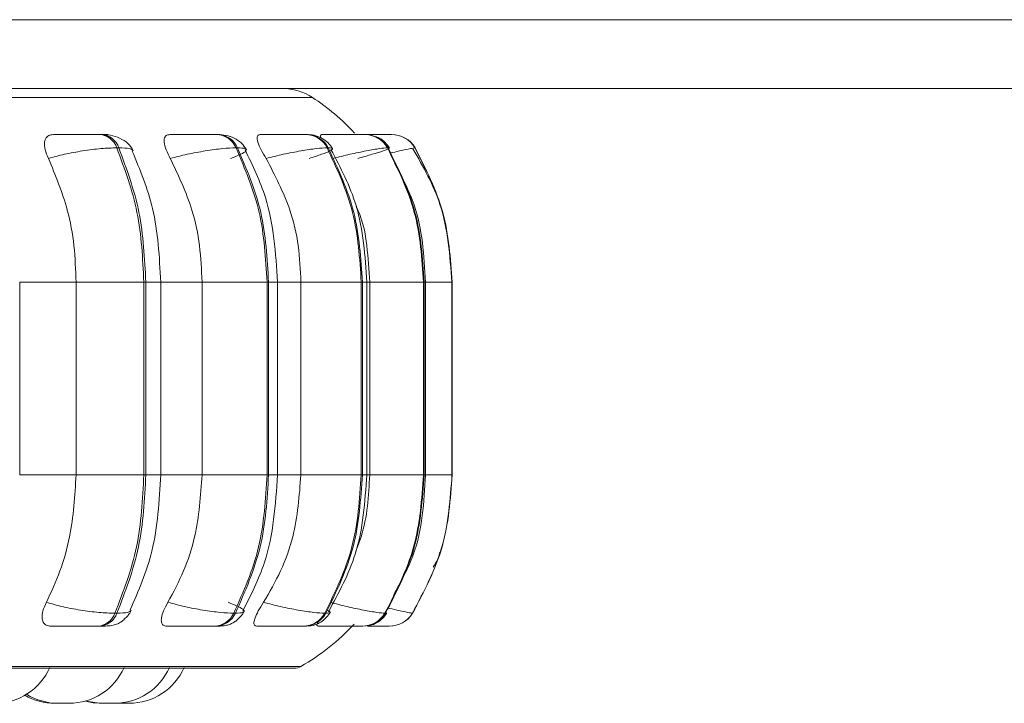
# Model space of a CAD drawing. Units: millimetres. Extents: x 200 to 1183, y 3 to 283.
# Drawn here: x 763 to 764, y 182 to 183 of the extents above; entities that cross this region are included whole.
import ezdxf

# ---------------------------------------------------------------- set-up
doc = ezdxf.new("R2010")
doc.units = ezdxf.units.MM

msp = doc.modelspace()

# ---------------------------------------------------------------- linework, layer by layer
at = {"color": 7, "linetype": 'Continuous', "lineweight": 15}
for p, q in [((760.3157, 182.9028), (784.3157, 182.9028)), ((781.8757, 182.8028), (762.7557, 182.8028)), ((762.9436, 182.7361), (762.9407, 182.7361)), ((763.1126, 182.7361), (763.1103, 182.7361)), ((763.2415, 182.7361), (763.2399, 182.7361)), ((763.3266, 182.7361), (763.3256, 182.7361)), ((763.3562, 182.7361), (763.3557, 182.7361)), ((763.3564, 182.7361), (763.3559, 182.7361)), ((763.3651, 182.7361), (763.3648, 182.7361)), ((762.9686, 182.7166), (762.9657, 182.7166)), ((763.1413, 182.7166), (763.139, 182.7166)), ((763.2731, 182.7166), (763.2714, 182.7166)), ((763.36, 182.7166), (763.359, 182.7166)), ((763.3994, 182.7166), (763.3991, 182.7166)), ((762.8246, 182.2416), (762.8246, 182.5216)), ((762.9065, 182.2416), (762.9065, 182.5216)), ((762.9065, 182.5216), (763.005, 182.5216)), ((763.005, 182.2416), (763.005, 182.5216)), ((763.005, 182.5216), (763.0079, 182.5216)), ((763.0079, 182.5216), (763.0079, 182.2416)), ((763.0295, 182.2416), (763.0295, 182.5216)), ((763.0896, 182.2416), (763.0896, 182.5216)), ((763.0896, 182.5216), (763.1841, 182.5216)), ((763.1841, 182.2416), (763.1841, 182.5216)), ((763.1841, 182.5216), (763.1863, 182.5216)), ((763.1863, 182.5216), (763.1863, 182.2416)), ((763.1994, 182.2416), (763.1994, 182.5216)), ((763.2333, 182.2416), (763.2333, 182.5216)), ((763.2333, 182.5216), (763.321, 182.5216)), ((763.321, 182.2416), (763.321, 182.5216)), ((763.321, 182.5216), (763.3226, 182.5216)), ((763.3226, 182.5216), (763.3226, 182.2416)), ((763.329, 182.2416), (763.329, 182.5216)), ((763.3334, 182.2416), (763.3334, 182.5216)), ((763.3334, 182.5216), (763.4115, 182.5216)), ((763.4115, 182.2416), (763.4115, 182.5216)), ((763.4115, 182.5216), (763.4124, 182.5216)), ((763.4124, 182.5216), (763.4124, 182.2416)), ((763.4145, 182.2416), (763.4145, 182.5216)), ((763.4529, 182.2416), (763.4529, 182.5216)), ((763.4529, 182.5216), (763.4531, 182.5216)), ((763.4531, 182.5216), (763.4531, 182.2416)), ((763.4532, 182.2416), (763.4532, 182.5216)), ((762.9065, 182.2416), (763.005, 182.2416)), ((763.005, 182.2416), (763.0079, 182.2416)), ((763.0896, 182.2416), (763.1841, 182.2416)), ((763.1841, 182.2416), (763.1863, 182.2416)), ((763.2333, 182.2416), (763.321, 182.2416)), ((763.321, 182.2416), (763.3226, 182.2416)), ((763.3334, 182.2416), (763.4115, 182.2416)), ((763.4115, 182.2416), (763.4124, 182.2416)), ((763.4529, 182.2416), (763.4531, 182.2416)), ((762.963, 182.0404), (762.9659, 182.0404)), ((763.1358, 182.0404), (763.1381, 182.0404)), ((763.268, 182.0404), (763.2696, 182.0404)), ((763.3554, 182.0404), (763.3563, 182.0404)), ((763.3954, 182.0404), (763.3956, 182.0404)), ((762.9382, 182.0216), (762.9411, 182.0216)), ((763.1074, 182.0216), (763.1097, 182.0216)), ((763.2368, 182.0216), (763.2384, 182.0216)), ((763.3027, 182.0216), (763.3153, 182.0216)), ((763.3223, 182.0216), (763.3233, 182.0216)), ((763.3615, 182.0216), (763.3617, 182.0216)), ((760.3675, 181.9606), (763.2235, 181.9606)), ((762.9637, 181.9097), (762.968, 181.9096))]:
    msp.add_line(p, q, dxfattribs=at)
at = {"color": 8, "linetype": 'Continuous', "lineweight": 15}
for p, q in [((761, 182.7898), (763.25, 182.7898)), ((763.358, 182.736), (763.3562, 182.7361)), ((762.8246, 182.5216), (762.9065, 182.5216)), ((763.0079, 182.5216), (763.0295, 182.5216)), ((763.0295, 182.5216), (763.0896, 182.5216)), ((763.1863, 182.5216), (763.1994, 182.5216)), ((763.2003, 182.5216), (763.2333, 182.5216)), ((763.3226, 182.5216), (763.329, 182.5216)), ((763.329, 182.5216), (763.3334, 182.5216)), ((763.4124, 182.5216), (763.4145, 182.5216)), ((763.4145, 182.5216), (763.4529, 182.5216)), ((763.4531, 182.5216), (763.4532, 182.5216)), ((762.8246, 182.2416), (762.9065, 182.2416)), ((763.0079, 182.2416), (763.0295, 182.2416)), ((763.0295, 182.2416), (763.0896, 182.2416)), ((763.1863, 182.2416), (763.1994, 182.2416)), ((763.2003, 182.2416), (763.2333, 182.2416)), ((763.3226, 182.2416), (763.329, 182.2416)), ((763.329, 182.2416), (763.3334, 182.2416)), ((763.4124, 182.2416), (763.4145, 182.2416)), ((763.4145, 182.2416), (763.4529, 182.2416)), ((763.4531, 182.2416), (763.4532, 182.2416)), ((763.3575, 182.0416), (763.3563, 182.0404)), ((761.0091, 181.9632), (763.2334, 181.9632))]:
    msp.add_line(p, q, dxfattribs=at)
at = {"color": 7, "linetype": 'Continuous', "lineweight": 15, "flags": 128}
msp.add_lwpolyline([(762.9201, 181.9129), (762.9315, 181.9105), (762.9441, 181.9096)], dxfattribs=at)
at = {"color": 7, "linetype": 'Continuous', "lineweight": 15}
for centre, radius, start, end in [((763.2064, 182.7228), 0.08, 56.9487, 90), ((763.0755, 182.5216), 0.32, 42.552, 56.9487), ((762.9384, 182.7073), 0.0289, 18.8486, 85.6656), ((762.9413, 182.7073), 0.0289, 18.8438, 85.667), ((763.109, 182.7032), 0.0329, 24.0063, 87.9929), ((763.1113, 182.7032), 0.0329, 24.003, 87.9954), ((763.2393, 182.6998), 0.0363, 27.6149, 89.2718), ((763.2409, 182.6998), 0.0363, 27.6096, 89.2743), ((763.3254, 182.6973), 0.0388, 29.8405, 89.9398), ((763.3264, 182.6973), 0.0388, 29.8401, 89.9393), ((763.3648, 182.6961), 0.0399, 30.8154, 90.2035), ((763.3651, 182.6961), 0.0399, 30.815, 90.2048), ((762.936, 182.0502), 0.0287, 274.4332, 340.0648), ((762.9389, 182.0502), 0.0287, 274.4332, 340.0648), ((763.1062, 182.0543), 0.0327, 272.1634, 334.8929), ((763.1085, 182.0543), 0.0327, 272.1634, 334.8929), ((763.2362, 182.0578), 0.0362, 270.9203, 331.2852), ((763.2378, 182.0578), 0.0362, 270.92, 331.2874), ((763.3221, 182.0603), 0.0387, 270.2734, 329.063), ((763.3231, 182.0603), 0.0387, 270.2705, 329.0659), ((763.3615, 182.0615), 0.0399, 270.0158, 328.0925), ((763.3617, 182.0615), 0.0399, 270.0158, 328.0925), ((763.0755, 182.2416), 0.32, 299.5599, 317.3168), ((762.7882, 181.9976), 0.088, 270, 335.8523), ((762.8961, 181.9976), 0.088, 270, 335.8523), ((762.962, 181.9976), 0.088, 270, 335.8523), ((762.9834, 181.9976), 0.088, 270, 335.8523), ((763.2235, 181.9806), 0.02, 270, 299.5599), ((762.8757, 181.9976), 0.088, 240.1869, 270), ((762.8807, 181.9976), 0.088, 238.2898, 270), ((762.9466, 181.9976), 0.088, 253.3191, 270)]:
    msp.add_arc(centre, radius, start, end, dxfattribs=at)
for points, knots in [([(762.8663, 182.7011), (762.8644, 182.7054), (762.8607, 182.7141), (762.86, 182.7252), (762.8632, 182.7325), (762.8685, 182.7355), (762.8724, 182.7358), (762.8737, 182.7358)], [0, 0, 0, 0, 0.247948, 0.496298, 0.732896, 0.91014, 1, 1, 1, 1]), ([(762.8737, 182.7358), (762.8782, 182.7359), (762.8872, 182.7359), (762.9026, 182.736), (762.9152, 182.736), (762.9247, 182.736), (762.9336, 182.7361), (762.9382, 182.7361), (762.9406, 182.7361)], [0, 0, 0, 0, 0.249944, 0.499264, 0.626639, 0.749879, 0.875905, 1, 1, 1, 1]), ([(762.9897, 182.7124), (762.9874, 182.7161), (762.9831, 182.7232), (762.9708, 182.7307), (762.9572, 182.7352), (762.9479, 182.7358), (762.9436, 182.7361)], [0, 0, 0, 0, 0.28837, 0.554957, 0.79264, 1, 1, 1, 1]), ([(763.0434, 182.7011), (763.0412, 182.7054), (763.0367, 182.7141), (763.0339, 182.7252), (763.035, 182.7325), (763.0387, 182.7355), (763.0417, 182.7358), (763.0428, 182.7358)], [0, 0, 0, 0, 0.247971, 0.496301, 0.732943, 0.910169, 1, 1, 1, 1]), ([(763.0428, 182.7358), (763.048, 182.7359), (763.0585, 182.7359), (763.0746, 182.736), (763.0872, 182.736), (763.0962, 182.736), (763.1043, 182.7361), (763.1082, 182.7361), (763.1101, 182.7361)], [0, 0, 0, 0, 0.249925, 0.499249, 0.626628, 0.749868, 0.875918, 1, 1, 1, 1]), ([(763.1539, 182.7142), (763.1517, 182.7175), (763.1475, 182.7239), (763.1368, 182.7308), (763.1248, 182.7352), (763.1165, 182.7358), (763.1126, 182.7361)], [0, 0, 0, 0, 0.278372, 0.541611, 0.782692, 1, 1, 1, 1]), ([(763.1826, 182.7011), (763.18, 182.7054), (763.1749, 182.7141), (763.1702, 182.7252), (763.1692, 182.7325), (763.1711, 182.7355), (763.1732, 182.7358), (763.174, 182.7358)], [0, 0, 0, 0, 0.247973, 0.496314, 0.732954, 0.91019, 1, 1, 1, 1]), ([(763.174, 182.7358), (763.1798, 182.7359), (763.1913, 182.7359), (763.2077, 182.736), (763.2199, 182.736), (763.2282, 182.736), (763.2353, 182.7361), (763.2383, 182.7361), (763.2397, 182.7361)], [0, 0, 0, 0, 0.249918, 0.499253, 0.626601, 0.749882, 0.87589, 1, 1, 1, 1]), ([(763.2793, 182.7155), (763.2772, 182.7185), (763.2731, 182.7244), (763.2635, 182.731), (763.2528, 182.7353), (763.2452, 182.7358), (763.2415, 182.7361)], [0, 0, 0, 0, 0.265979, 0.524976, 0.770976, 1, 1, 1, 1]), ([(763.2626, 182.7309), (763.2624, 182.7315), (763.2613, 182.734), (763.2617, 182.7355), (763.2629, 182.7358), (763.2633, 182.7358)], [0, 0, 0, 0, 0.151252, 0.71443, 1, 1, 1, 1]), ([(763.2633, 182.7358), (763.2695, 182.7359), (763.2818, 182.7359), (763.2979, 182.736), (763.3093, 182.736), (763.3167, 182.736), (763.3226, 182.7361), (763.3245, 182.7361), (763.3255, 182.7361)], [0, 0, 0, 0, 0.249949, 0.499284, 0.62665, 0.749878, 0.875928, 1, 1, 1, 1]), ([(763.3256, 182.736), (763.3264, 182.736), (763.3279, 182.7361), (763.3269, 182.7361), (763.3264, 182.7361)], [0, 0, 0, 0, 0.504434, 1, 1, 1, 1]), ([(763.3273, 182.736), (763.3296, 182.736), (763.335, 182.736), (763.3422, 182.736), (763.3489, 182.736), (763.3539, 182.7361), (763.3551, 182.7361), (763.3557, 182.7361)], [0, 0, 0, 0, 0.153407, 0.369239, 0.57715, 0.790455, 1, 1, 1, 1]), ([(763.3276, 182.7359), (763.3336, 182.7359), (763.3427, 182.736), (763.3528, 182.736), (763.359, 182.736), (763.3634, 182.7361), (763.3643, 182.7361), (763.3647, 182.7361)], [0, 0, 0, 0, 0.323908, 0.495876, 0.662337, 0.832458, 1, 1, 1, 1]), ([(763.362, 182.7162), (763.36, 182.7191), (763.356, 182.7247), (763.3487, 182.7304), (763.3435, 182.7322), (763.3418, 182.7328)], [0, 0, 0, 0, 0.397993, 0.800105, 1, 1, 1, 1]), ([(762.8663, 182.7011), (762.8739, 182.7032), (762.8894, 182.7075), (762.9164, 182.7124), (762.9439, 182.7159), (762.9584, 182.7164), (762.9657, 182.7166)], [0, 0, 0, 0, 0.236566, 0.482308, 0.737976, 1, 1, 1, 1]), ([(763.005, 182.5216), (763.0033, 182.5559), (762.9999, 182.6246), (762.9771, 182.6859), (762.9657, 182.7166)], [0, 0, 0, 0, 0.500002, 1, 1, 1, 1]), ([(762.9686, 182.7166), (762.98, 182.6859), (763.0027, 182.6246), (763.0061, 182.5559), (763.0079, 182.5216)], [0, 0, 0, 0, 0.500002, 1, 1, 1, 1]), ([(763.0434, 182.7011), (763.0515, 182.7032), (763.0681, 182.7075), (763.0949, 182.7124), (763.1208, 182.7159), (763.1329, 182.7164), (763.139, 182.7166)], [0, 0, 0, 0, 0.236578, 0.48232, 0.737994, 1, 1, 1, 1]), ([(763.1309, 182.7011), (763.1362, 182.7032), (763.147, 182.7075), (763.1547, 182.7124), (763.1543, 182.7159), (763.1457, 182.7164), (763.1413, 182.7166)], [0, 0, 0, 0, 0.236551, 0.482291, 0.737996, 1, 1, 1, 1]), ([(763.1841, 182.5216), (763.1821, 182.5559), (763.1781, 182.6246), (763.152, 182.6859), (763.139, 182.7166)], [0, 0, 0, 0, 0.500001, 1, 1, 1, 1]), ([(763.1413, 182.7166), (763.1543, 182.6859), (763.1804, 182.6246), (763.1844, 182.5559), (763.1863, 182.5216)], [0, 0, 0, 0, 0.499999, 1, 1, 1, 1]), ([(763.1994, 182.5216), (763.1966, 182.5636), (763.1921, 182.6317), (763.1632, 182.691), (763.1521, 182.7137)], [0, 0, 0, 0, 0.617005, 1, 1, 1, 1]), ([(763.1826, 182.7011), (763.191, 182.7032), (763.2081, 182.7075), (763.2339, 182.7124), (763.2574, 182.7159), (763.2667, 182.7164), (763.2714, 182.7166)], [0, 0, 0, 0, 0.236576, 0.482313, 0.73799, 1, 1, 1, 1]), ([(763.2455, 182.7011), (763.2519, 182.7032), (763.2648, 182.7075), (763.2769, 182.7124), (763.2815, 182.7159), (763.2759, 182.7164), (763.2731, 182.7166)], [0, 0, 0, 0, 0.236557, 0.482292, 0.737994, 1, 1, 1, 1]), ([(763.321, 182.5216), (763.3188, 182.5559), (763.3144, 182.6246), (763.2858, 182.6859), (763.2714, 182.7166)], [0, 0, 0, 0, 0.500001, 1, 1, 1, 1]), ([(763.2731, 182.7166), (763.2874, 182.6859), (763.3161, 182.6246), (763.3204, 182.5559), (763.3226, 182.5216)], [0, 0, 0, 0, 0.499999, 1, 1, 1, 1]), ([(763.329, 182.5216), (763.3266, 182.5596), (763.3221, 182.6281), (763.2909, 182.6878), (763.277, 182.7144)], [0, 0, 0, 0, 0.554336, 1, 1, 1, 1]), ([(763.2797, 182.7011), (763.2881, 182.7032), (763.3052, 182.7075), (763.3292, 182.7124), (763.3495, 182.7159), (763.3558, 182.7164), (763.359, 182.7166)], [0, 0, 0, 0, 0.236562, 0.482292, 0.737972, 1, 1, 1, 1]), ([(763.3161, 182.7011), (763.3233, 182.7032), (763.338, 182.7075), (763.3541, 182.7124), (763.3635, 182.7159), (763.3612, 182.7164), (763.36, 182.7166)], [0, 0, 0, 0, 0.236581, 0.48233, 0.737995, 1, 1, 1, 1]), ([(763.4115, 182.5216), (763.4092, 182.5559), (763.4046, 182.6246), (763.3742, 182.6859), (763.359, 182.7166)], [0, 0, 0, 0, 0.5, 1, 1, 1, 1]), ([(763.36, 182.7166), (763.3752, 182.6859), (763.4055, 182.6246), (763.4101, 182.5559), (763.4124, 182.5216)], [0, 0, 0, 0, 0.500001, 1, 1, 1, 1]), ([(763.4526, 182.5216), (763.4499, 182.5601), (763.4451, 182.6291), (763.4112, 182.6889), (763.3961, 182.7153)], [0, 0, 0, 0, 0.558542, 1, 1, 1, 1]), ([(763.4529, 182.5216), (763.4505, 182.5559), (763.4458, 182.6246), (763.4147, 182.6859), (763.3991, 182.7166)], [0, 0, 0, 0, 0.5, 1, 1, 1, 1]), ([(763.3994, 182.7166), (763.4149, 182.6859), (763.446, 182.6246), (763.4508, 182.5559), (763.4531, 182.5216)], [0, 0, 0, 0, 0.5, 1, 1, 1, 1]), ([(762.9065, 182.5216), (762.9059, 182.5393), (762.9046, 182.5747), (762.8931, 182.6368), (762.8765, 182.6766), (762.8663, 182.7011)], [0, 0, 0, 0, 0.279114, 0.558227, 1, 1, 1, 1]), ([(763.0295, 182.5216), (763.0276, 182.5581), (763.0241, 182.6255), (762.9994, 182.6847), (762.9881, 182.7118)], [0, 0, 0, 0, 0.541556, 1, 1, 1, 1]), ([(763.0896, 182.5216), (763.0888, 182.5393), (763.0873, 182.5747), (763.0742, 182.6368), (763.0551, 182.6766), (763.0434, 182.7011)], [0, 0, 0, 0, 0.279113, 0.558225, 1, 1, 1, 1]), ([(763.2333, 182.5216), (763.2325, 182.5393), (763.2309, 182.5747), (763.2165, 182.6368), (763.1955, 182.6766), (763.1826, 182.7011)], [0, 0, 0, 0, 0.279113, 0.558228, 1, 1, 1, 1]), ([(763.4145, 182.5216), (763.4122, 182.5601), (763.4087, 182.6213), (763.3799, 182.6746), (763.3693, 182.6943)], [0, 0, 0, 0, 0.62846, 1, 1, 1, 1]), ([(763.3334, 182.5216), (763.3323, 182.5392), (763.3301, 182.5744), (763.3233, 182.612), (763.3145, 182.6296), (763.3136, 182.6314)], [0, 0, 0, 0, 0.472551, 0.945099, 1, 1, 1, 1]), ([(762.8633, 182.0563), (762.8703, 182.0712), (762.8842, 182.1011), (762.9018, 182.163), (762.9047, 182.2112), (762.9065, 182.2416)], [0, 0, 0, 0, 0.269318, 0.538539, 1, 1, 1, 1]), ([(762.963, 182.0404), (762.9751, 182.0719), (762.9995, 182.1349), (763.0032, 182.206), (763.005, 182.2416)], [0, 0, 0, 0, 0.5, 1, 1, 1, 1]), ([(763.0079, 182.2416), (763.006, 182.206), (763.0023, 182.1349), (762.978, 182.0719), (762.9659, 182.0404)], [0, 0, 0, 0, 0.5, 1, 1, 1, 1]), ([(762.9851, 182.0453), (762.9972, 182.0731), (763.0236, 182.1338), (763.0274, 182.2037), (763.0295, 182.2416)], [0, 0, 0, 0, 0.457585, 1, 1, 1, 1]), ([(763.04, 182.0563), (763.048, 182.0712), (763.064, 182.1011), (763.0842, 182.163), (763.0875, 182.2112), (763.0896, 182.2416)], [0, 0, 0, 0, 0.269323, 0.53854, 1, 1, 1, 1]), ([(763.1358, 182.0404), (763.1498, 182.0719), (763.1777, 182.1349), (763.182, 182.206), (763.1841, 182.2416)], [0, 0, 0, 0, 0.500001, 1, 1, 1, 1]), ([(763.1863, 182.2416), (763.1842, 182.206), (763.18, 182.1349), (763.1521, 182.0719), (763.1381, 182.0404)], [0, 0, 0, 0, 0.500001, 1, 1, 1, 1]), ([(763.1487, 182.0434), (763.1605, 182.0666), (763.1915, 182.1274), (763.1964, 182.198), (763.1994, 182.2416)], [0, 0, 0, 0, 0.381923, 1, 1, 1, 1]), ([(763.1789, 182.0563), (763.1877, 182.0712), (763.2052, 182.1011), (763.2274, 182.163), (763.231, 182.2112), (763.2333, 182.2416)], [0, 0, 0, 0, 0.269322, 0.538539, 1, 1, 1, 1]), ([(763.268, 182.0404), (763.2833, 182.0719), (763.3139, 182.1349), (763.3186, 182.206), (763.321, 182.2416)], [0, 0, 0, 0, 0.5, 1, 1, 1, 1]), ([(763.3226, 182.2416), (763.3202, 182.206), (763.3156, 182.1349), (763.2849, 182.0719), (763.2696, 182.0404)], [0, 0, 0, 0, 0.5, 1, 1, 1, 1]), ([(763.2733, 182.0427), (763.2882, 182.0699), (763.3216, 182.1311), (763.3264, 182.2021), (763.329, 182.2416)], [0, 0, 0, 0, 0.444714, 1, 1, 1, 1]), ([(763.3129, 182.1306), (763.3157, 182.1375), (763.3297, 182.1726), (763.3317, 182.2109), (763.3334, 182.2416)], [0, 0, 0, 0, 0.197672, 1, 1, 1, 1]), ([(763.3554, 182.0404), (763.3716, 182.0719), (763.404, 182.1349), (763.409, 182.206), (763.4115, 182.2416)], [0, 0, 0, 0, 0.499999, 1, 1, 1, 1]), ([(763.4124, 182.2416), (763.4099, 182.206), (763.405, 182.1349), (763.3725, 182.0719), (763.3563, 182.0404)], [0, 0, 0, 0, 0.499999, 1, 1, 1, 1]), ([(763.3678, 182.0669), (763.3785, 182.086), (763.4086, 182.1395), (763.4122, 182.2017), (763.4145, 182.2416)], [0, 0, 0, 0, 0.358612, 1, 1, 1, 1]), ([(763.3954, 182.0404), (763.412, 182.0719), (763.4453, 182.1349), (763.4504, 182.206), (763.4529, 182.2416)], [0, 0, 0, 0, 0.5, 1, 1, 1, 1]), ([(763.4531, 182.2416), (763.4506, 182.206), (763.4455, 182.1349), (763.4122, 182.0719), (763.3956, 182.0404)], [0, 0, 0, 0, 0.5, 1, 1, 1, 1]), ([(763.4254, 182.1076), (763.4292, 182.1132), (763.4337, 182.1198), (763.4347, 182.1276), (763.4349, 182.1289)], [0, 0, 0, 0, 0.837534, 1, 1, 1, 1]), ([(762.8699, 182.0216), (762.8674, 182.0219), (762.8626, 182.0225), (762.8583, 182.0271), (762.8566, 182.034), (762.8578, 182.044), (762.8614, 182.052), (762.8633, 182.0563)], [0, 0, 0, 0, 0.174667, 0.348655, 0.538319, 0.755985, 1, 1, 1, 1]), ([(762.8633, 182.0563), (762.8709, 182.0541), (762.8864, 182.0498), (762.9133, 182.0447), (762.941, 182.0411), (762.9556, 182.0407), (762.963, 182.0404)], [0, 0, 0, 0, 0.235269, 0.480711, 0.736677, 1, 1, 1, 1]), ([(763.0384, 182.0216), (763.0365, 182.0219), (763.0327, 182.0225), (763.0303, 182.0271), (763.0303, 182.034), (763.0333, 182.044), (763.0377, 182.052), (763.04, 182.0563)], [0, 0, 0, 0, 0.1747, 0.34863, 0.53831, 0.755985, 1, 1, 1, 1]), ([(763.04, 182.0563), (763.0481, 182.0541), (763.0646, 182.0498), (763.0914, 182.0447), (763.1175, 182.0411), (763.1296, 182.0407), (763.1358, 182.0404)], [0, 0, 0, 0, 0.235264, 0.480707, 0.736683, 1, 1, 1, 1]), ([(763.1275, 182.0563), (763.1328, 182.0541), (763.1436, 182.0498), (763.1514, 182.0447), (763.1512, 182.0411), (763.1425, 182.0407), (763.1381, 182.0404)], [0, 0, 0, 0, 0.23526, 0.480698, 0.7367, 1, 1, 1, 1]), ([(763.1692, 182.0216), (763.1678, 182.0219), (763.1652, 182.0225), (763.1647, 182.0271), (763.1666, 182.034), (763.1712, 182.044), (763.1762, 182.052), (763.1789, 182.0563)], [0, 0, 0, 0, 0.174657, 0.34863, 0.538322, 0.755966, 1, 1, 1, 1]), ([(763.1789, 182.0563), (763.1872, 182.0541), (763.2043, 182.0498), (763.2301, 182.0447), (763.2537, 182.0411), (763.2632, 182.0407), (763.268, 182.0404)], [0, 0, 0, 0, 0.235267, 0.480701, 0.736708, 1, 1, 1, 1]), ([(763.2757, 182.0563), (763.2841, 182.0541), (763.3012, 182.0498), (763.3252, 182.0447), (763.3457, 182.0411), (763.3521, 182.0407), (763.3554, 182.0404)], [0, 0, 0, 0, 0.235265, 0.480707, 0.736681, 1, 1, 1, 1]), ([(762.9411, 182.0216), (762.9448, 182.0216), (762.9522, 182.0218), (762.9603, 182.0228), (762.9664, 182.0246), (762.9711, 182.0272), (762.9746, 182.0299), (762.9769, 182.032), (762.9791, 182.0341), (762.9819, 182.0371), (762.9847, 182.0407), (762.9861, 182.0433), (762.9868, 182.0446)], [0, 0, 0, 0, 0.174383, 0.353673, 0.515281, 0.638933, 0.68854, 0.732833, 0.774563, 0.816196, 0.904401, 1, 1, 1, 1]), ([(763.1097, 182.0216), (763.1126, 182.0216), (763.1183, 182.0218), (763.125, 182.0227), (763.1306, 182.0244), (763.135, 182.0267), (763.1384, 182.029), (763.1407, 182.0309), (763.1428, 182.0328), (763.1454, 182.0354), (763.1483, 182.0388), (763.1499, 182.0414), (763.1507, 182.0428)], [0, 0, 0, 0, 0.163163, 0.331146, 0.484823, 0.608504, 0.660919, 0.709352, 0.755893, 0.80233, 0.898595, 1, 1, 1, 1]), ([(763.2384, 182.0216), (763.2427, 182.0218), (763.2491, 182.0221), (763.256, 182.0243), (763.261, 182.0267), (763.2657, 182.0299), (763.2698, 182.0336), (763.2732, 182.0375), (763.2749, 182.0402), (763.2758, 182.0415)], [0, 0, 0, 0, 0.30133, 0.445599, 0.570092, 0.679907, 0.784774, 0.891264, 1, 1, 1, 1]), ([(763.3316, 182.0226), (763.3324, 182.0226), (763.3366, 182.023), (763.3421, 182.0256), (763.3482, 182.0295), (763.3535, 182.034), (763.3564, 182.0381), (763.3583, 182.0407)], [0, 0, 0, 0, 0.074556, 0.402481, 0.554995, 0.704459, 1, 1, 1, 1]), ([(763.2582, 182.0216), (763.2575, 182.0219), (763.2562, 182.0226), (763.2569, 182.0255), (763.2581, 182.0279), (763.2583, 182.0283)], [0, 0, 0, 0, 0.462853, 0.923465, 1, 1, 1, 1]), ([(762.8699, 182.0216), (762.8745, 182.0216), (762.8836, 182.0216), (762.8991, 182.0216), (762.9121, 182.0216), (762.9218, 182.0216), (762.931, 182.0216), (762.9358, 182.0216), (762.9382, 182.0216)], [0, 0, 0, 0, 0.250067, 0.499291, 0.626954, 0.749961, 0.876116, 1, 1, 1, 1]), ([(763.0384, 182.0216), (763.0437, 182.0216), (763.0543, 182.0216), (763.0707, 182.0216), (763.0837, 182.0216), (763.0931, 182.0216), (763.1015, 182.0216), (763.1054, 182.0216), (763.1074, 182.0216)], [0, 0, 0, 0, 0.250028, 0.499269, 0.626953, 0.74997, 0.876139, 1, 1, 1, 1]), ([(763.1692, 182.0216), (763.175, 182.0216), (763.1868, 182.0216), (763.2036, 182.0216), (763.2162, 182.0216), (763.2248, 182.0216), (763.2322, 182.0216), (763.2353, 182.0216), (763.2368, 182.0216)], [0, 0, 0, 0, 0.25003, 0.49927, 0.626936, 0.749921, 0.876118, 1, 1, 1, 1]), ([(763.2582, 182.0216), (763.2645, 182.0216), (763.277, 182.0216), (763.2936, 182.0216), (763.3055, 182.0216), (763.3132, 182.0216), (763.3193, 182.0216), (763.3213, 182.0216), (763.3223, 182.0216)], [0, 0, 0, 0, 0.250041, 0.499283, 0.626956, 0.749971, 0.876111, 1, 1, 1, 1]), ([(763.3303, 182.0216), (763.3338, 182.0216), (763.3406, 182.0216), (763.3489, 182.0216), (763.3555, 182.0216), (763.3602, 182.0216), (763.361, 182.0216), (763.3615, 182.0216)], [0, 0, 0, 0, 0.218089, 0.417487, 0.609529, 0.806531, 1, 1, 1, 1]), ([(762.8757, 181.9096), (762.8757, 181.9096), (762.8756, 181.9096), (762.8758, 181.9096), (762.8761, 181.9096), (762.8763, 181.9096), (762.8764, 181.9096), (762.8768, 181.9096), (762.8776, 181.9096), (762.8791, 181.9096), (762.88, 181.9096), (762.8806, 181.9096), (762.8812, 181.9096), (762.8818, 181.9096), (762.8823, 181.9096)], [0, 0, 0, 0, 0.003534, 0.141875, 0.279982, 0.281393, 0.291272, 0.318387, 0.553736, 0.692082, 0.83036, 0.835037, 0.87107, 1, 1, 1, 1]), ([(762.8807, 181.9096), (762.8807, 181.9096), (762.8808, 181.9096), (762.8811, 181.9096), (762.8813, 181.9096), (762.8814, 181.9096), (762.8818, 181.9096), (762.8829, 181.9096), (762.8846, 181.9096), (762.8855, 181.9096)], [0, 0, 0, 0, 0.167632, 0.334939, 0.336704, 0.349211, 0.382176, 0.667204, 1, 1, 1, 1]), ([(762.8832, 181.9096), (762.8833, 181.9096), (762.8843, 181.9096), (762.8854, 181.9096), (762.8864, 181.9096)], [0, 0, 0, 0, 0.073357, 1, 1, 1, 1]), ([(762.8855, 181.9096), (762.8865, 181.9096), (762.888, 181.9096), (762.8899, 181.9096), (762.891, 181.9096), (762.8914, 181.9096), (762.8916, 181.9096), (762.8925, 181.9096), (762.8937, 181.9096), (762.8949, 181.9096), (762.8954, 181.9096), (762.8955, 181.9096), (762.8956, 181.9096), (762.8956, 181.9096), (762.896, 181.9096), (762.896, 181.9096), (762.8961, 181.9096)], [0, 0, 0, 0, 0.19956, 0.300323, 0.401021, 0.402099, 0.409265, 0.428841, 0.600718, 0.701665, 0.802454, 0.802781, 0.804518, 0.80896, 0.82626, 1, 1, 1, 1]), ([(762.9441, 181.9096), (762.9441, 181.9096), (762.944, 181.9096), (762.9441, 181.9096), (762.9443, 181.9096), (762.9445, 181.9096), (762.9451, 181.9096), (762.9463, 181.9096), (762.9471, 181.9096), (762.9477, 181.9096), (762.9478, 181.9096), (762.9479, 181.9096), (762.9479, 181.9096)], [0, 0, 0, 0, 0.004759, 0.19316, 0.19862, 0.247219, 0.566059, 0.755071, 0.943487, 0.950017, 0.999112, 1, 1, 1, 1]), ([(762.9467, 181.9096), (762.9467, 181.9096), (762.9467, 181.9096), (762.9472, 181.9096), (762.9477, 181.9096), (762.948, 181.9096), (762.9486, 181.9096), (762.9501, 181.9096), (762.9519, 181.9096), (762.9529, 181.9096)], [0, 0, 0, 0, 0.145297, 0.288593, 0.431619, 0.436483, 0.473613, 0.715512, 1, 1, 1, 1]), ([(762.9502, 181.9096), (762.9502, 181.9096), (762.9512, 181.9096), (762.9523, 181.9096), (762.9533, 181.9096)], [0, 0, 0, 0, 0.037918, 1, 1, 1, 1]), ([(762.9529, 181.9096), (762.9539, 181.9096), (762.9554, 181.9096), (762.9573, 181.9096), (762.9582, 181.9096), (762.9587, 181.9096), (762.9588, 181.9096), (762.9596, 181.9096), (762.9606, 181.9096), (762.9617, 181.9096), (762.9614, 181.9096), (762.9619, 181.9096), (762.9619, 181.9096), (762.9619, 181.9096), (762.962, 181.9096), (762.962, 181.9096), (762.9619, 181.9096)], [0, 0, 0, 0, 0.221787, 0.333833, 0.445717, 0.446845, 0.454808, 0.476721, 0.667592, 0.780026, 0.892089, 0.892177, 0.894319, 0.899344, 0.918277, 1, 1, 1, 1]), ([(762.9533, 181.9096), (762.9543, 181.9096), (762.9558, 181.9096), (762.9573, 181.9096), (762.958, 181.9096), (762.9582, 181.9096), (762.9583, 181.9096), (762.9588, 181.9096), (762.9594, 181.9096), (762.9595, 181.9096), (762.9595, 181.9096)], [0, 0, 0, 0, 0.284354, 0.427988, 0.571353, 0.572868, 0.583137, 0.610884, 0.855852, 1, 1, 1, 1]), ([(762.968, 181.9096), (762.968, 181.9096), (762.968, 181.9096), (762.968, 181.9096), (762.968, 181.9096), (762.9684, 181.9096), (762.9693, 181.9096), (762.9699, 181.9096), (762.9704, 181.9096), (762.9711, 181.9096), (762.9729, 181.9096), (762.9748, 181.9096), (762.9758, 181.9096)], [0, 0, 0, 0, 0.003556, 0.0071, 0.039007, 0.251698, 0.376944, 0.502319, 0.506431, 0.539161, 0.751028, 1, 1, 1, 1]), ([(762.9758, 181.9096), (762.9768, 181.9096), (762.9783, 181.9096), (762.9801, 181.9096), (762.9808, 181.9096), (762.9812, 181.9096), (762.9813, 181.9096), (762.982, 181.9096), (762.9828, 181.9096), (762.9834, 181.9096), (762.9834, 181.9096), (762.9834, 181.9096)], [0, 0, 0, 0, 0.249611, 0.375842, 0.501655, 0.502847, 0.511744, 0.536271, 0.751183, 0.877544, 1, 1, 1, 1])]:
    msp.add_open_spline(points, degree=3, knots=knots, dxfattribs=at)
at = {"color": 8, "linetype": 'Continuous', "lineweight": 15}
for points, knots in [([(762.9438, 182.7359), (762.9438, 182.7359), (762.9483, 182.7359), (762.9516, 182.736), (762.9535, 182.736), (762.9525, 182.736), (762.9494, 182.7361), (762.9454, 182.7361), (762.9435, 182.7361)], [0, 0, 0, 0, 0.00524, 0.335916, 0.505235, 0.668353, 0.835622, 1, 1, 1, 1]), ([(763.3276, 182.7359), (763.3326, 182.736), (763.3407, 182.736), (763.3489, 182.736), (763.3538, 182.736), (763.3567, 182.7361), (763.3564, 182.7361), (763.3562, 182.7361)], [0, 0, 0, 0, 0.302742, 0.480047, 0.651679, 0.827229, 1, 1, 1, 1]), ([(762.9894, 182.7123), (762.9883, 182.7135), (762.9859, 182.716), (762.9746, 182.7164), (762.9686, 182.7166)], [0, 0, 0, 0, 0.475028, 1, 1, 1, 1]), ([(763.3627, 182.7088), (763.3675, 182.71), (763.3801, 182.7129), (763.3944, 182.7159), (763.3975, 182.7163), (763.3991, 182.7166)], [0, 0, 0, 0, 0.238679, 0.614689, 1, 1, 1, 1]), ([(762.9864, 182.0447), (762.9854, 182.0435), (762.9831, 182.041), (762.9719, 182.0406), (762.9659, 182.0404)], [0, 0, 0, 0, 0.46724, 1, 1, 1, 1]), ([(763.2718, 182.045), (763.274, 182.0437), (763.2784, 182.0411), (763.2726, 182.0406), (763.2696, 182.0404)], [0, 0, 0, 0, 0.492945, 1, 1, 1, 1]), ([(763.3587, 182.0484), (763.3635, 182.0472), (763.3761, 182.0442), (763.3905, 182.0412), (763.3937, 182.0407), (763.3954, 182.0404)], [0, 0, 0, 0, 0.236846, 0.613023, 1, 1, 1, 1])]:
    msp.add_open_spline(points, degree=3, knots=knots, dxfattribs=at)

doc.saveas('drawing.dxf')
